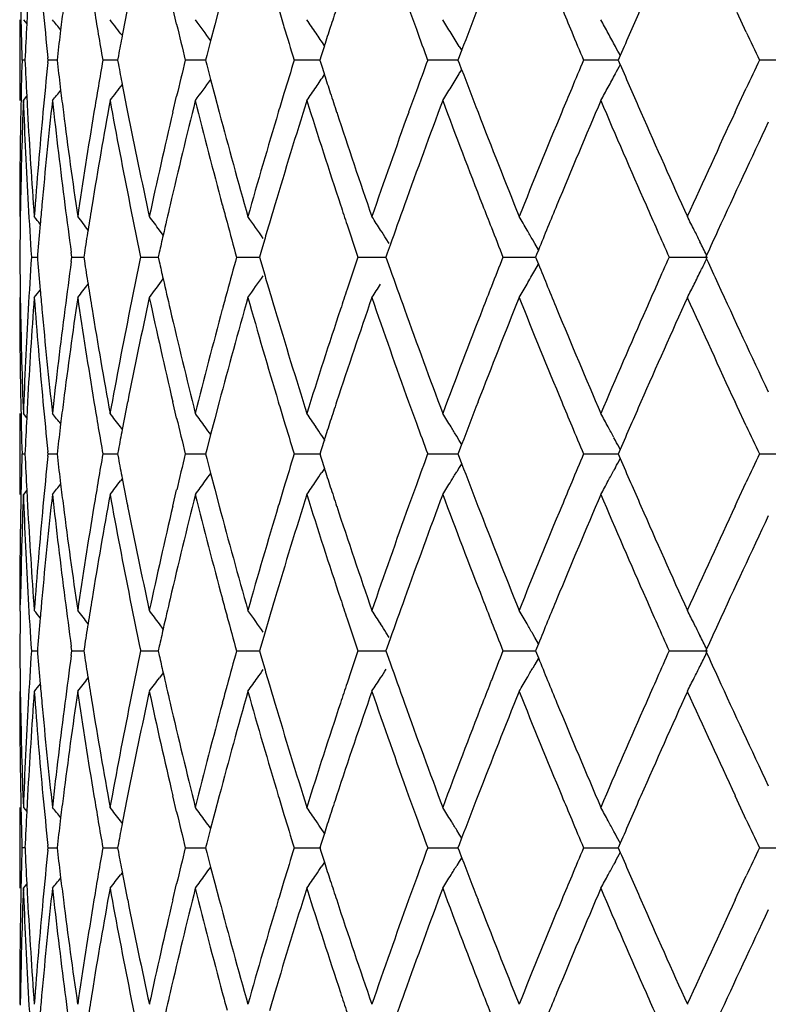
# Model space of a CAD drawing. Units: inches. Extents: x 5.5 to 16.4, y 3.5 to 15.1.
# Drawn here: x 10.5 to 10.7, y 9.7 to 10 of the extents above; entities that cross this region are included whole.
import ezdxf

# ---------------------------------------------------------------- set-up
doc = ezdxf.new("R2010")
doc.units = ezdxf.units.IN
doc.header["$LTSCALE"] = 1.21
doc.header["$MEASUREMENT"] = 0
doc.layers.get('0').update_dxf_attribs({"linetype": 'CONTINUOUS'})

msp = doc.modelspace()

# ---------------------------------------------------------------- linework, layer by layer
at = {"color": 7, "linetype": 'CONTINUOUS'}
for p, q in [((10.50211, 9.98437), (10.50191, 9.98042)), ((10.5389, 9.98037), (10.53795, 9.98437)), ((10.54941, 9.98437), (10.54831, 9.98021)), ((10.67942, 9.97844), (10.6772, 9.98322)), ((10.50019, 9.98148), (10.50019, 9.96153)), ((10.50109, 9.98148), (10.50194, 9.98043)), ((10.54831, 9.98021), (10.54727, 9.97627)), ((10.54727, 9.97627), (10.54633, 9.97264)), ((10.57534, 9.97506), (10.57453, 9.97254)), ((10.60864, 9.97484), (10.60923, 9.97386)), ((10.50717, 9.9715), (10.50712, 9.97205)), ((10.50948, 9.97231), (10.50938, 9.9715)), ((10.52452, 9.97257), (10.52431, 9.9715)), ((10.54633, 9.97264), (10.54604, 9.9715)), ((10.57453, 9.97254), (10.57419, 9.9715)), ((10.60861, 9.97228), (10.60831, 9.9715)), ((10.60921, 9.97386), (10.60861, 9.97228)), ((10.64833, 9.97262), (10.64784, 9.9715)), ((10.5015, 9.9715), (10.50076, 9.9715)), ((10.50712, 9.97096), (10.50717, 9.97151)), ((10.5094, 9.9715), (10.5072, 9.9715)), ((10.50938, 9.97151), (10.50948, 9.9707)), ((10.52382, 9.9715), (10.5207, 9.9715)), ((10.52433, 9.9715), (10.52382, 9.9715)), ((10.52431, 9.97151), (10.52452, 9.97044)), ((10.54428, 9.9715), (10.54105, 9.9715)), ((10.54605, 9.9715), (10.54428, 9.9715)), ((10.54604, 9.97151), (10.54633, 9.97036)), ((10.54633, 9.97036), (10.54727, 9.96673)), ((10.57119, 9.9715), (10.56792, 9.9715)), ((10.5742, 9.9715), (10.57119, 9.9715)), ((10.57419, 9.97151), (10.57453, 9.97047)), ((10.57453, 9.97047), (10.57534, 9.96794)), ((10.60412, 9.9715), (10.60086, 9.9715)), ((10.60832, 9.9715), (10.60412, 9.9715)), ((10.60831, 9.97151), (10.60861, 9.97073)), ((10.60861, 9.97073), (10.60921, 9.96915)), ((10.64574, 9.9715), (10.63932, 9.9715)), ((10.64785, 9.9715), (10.64574, 9.9715)), ((10.64784, 9.97151), (10.64833, 9.97038)), ((10.69197, 9.9715), (10.68269, 9.9715)), ((10.60864, 9.96817), (10.60923, 9.96914)), ((10.54727, 9.96673), (10.54831, 9.9628)), ((10.50109, 9.96153), (10.50194, 9.96258)), ((10.50191, 9.96258), (10.50211, 9.95864)), ((10.53795, 9.95864), (10.5389, 9.96263)), ((10.54831, 9.9628), (10.54941, 9.95864)), ((10.6772, 9.95978), (10.67942, 9.96456)), ((10.67667, 9.95864), (10.6772, 9.95978)), ((10.50037, 9.93578), (10.50032, 9.93269)), ((10.5356, 9.92832), (10.53466, 9.92958)), ((10.56055, 9.92708), (10.55966, 9.92403)), ((10.59136, 9.92626), (10.59063, 9.9274)), ((10.59158, 9.92588), (10.59086, 9.92384)), ((10.62726, 9.92626), (10.62675, 9.92714)), ((10.62817, 9.92467), (10.62726, 9.92626)), ((10.50459, 9.92353), (10.50454, 9.92291)), ((10.51305, 9.92291), (10.5129, 9.92404)), ((10.51613, 9.92388), (10.51598, 9.92291)), ((10.5346, 9.92405), (10.53435, 9.92291)), ((10.55966, 9.92403), (10.55934, 9.92291)), ((10.59086, 9.92384), (10.59054, 9.92291)), ((10.62769, 9.92352), (10.62744, 9.92291)), ((10.62815, 9.92466), (10.62769, 9.92352)), ((10.66966, 9.9234), (10.66944, 9.92291)), ((10.50309, 9.92292), (10.50456, 9.92292)), ((10.50454, 9.92293), (10.50459, 9.92231)), ((10.5129, 9.9218), (10.51305, 9.92293)), ((10.51308, 9.92292), (10.516, 9.92292)), ((10.51598, 9.92293), (10.51613, 9.92196)), ((10.53004, 9.92292), (10.53436, 9.92292)), ((10.53435, 9.92293), (10.5346, 9.92179)), ((10.5537, 9.92292), (10.55935, 9.92292)), ((10.55934, 9.92293), (10.55966, 9.92181)), ((10.55966, 9.92181), (10.56055, 9.91876)), ((10.58366, 9.92292), (10.59055, 9.92292)), ((10.59054, 9.92293), (10.59086, 9.922)), ((10.59086, 9.922), (10.59158, 9.91996)), ((10.61944, 9.92292), (10.62745, 9.92292)), ((10.62726, 9.91958), (10.62817, 9.92117)), ((10.62744, 9.92293), (10.62769, 9.92232)), ((10.62769, 9.92232), (10.62815, 9.92118)), ((10.66044, 9.92292), (10.6699, 9.92292)), ((10.66944, 9.92293), (10.66966, 9.92244)), ((10.50032, 9.91315), (10.50037, 9.91006)), ((10.50211, 9.8872), (10.50191, 9.88326)), ((10.5389, 9.88321), (10.53795, 9.8872)), ((10.54941, 9.8872), (10.54831, 9.88304)), ((10.6772, 9.88605), (10.67667, 9.8872)), ((10.67942, 9.88128), (10.6772, 9.88605)), ((10.50019, 9.88431), (10.50019, 9.86436)), ((10.50194, 9.88326), (10.50109, 9.88431)), ((10.54831, 9.88304), (10.54727, 9.87911)), ((10.5255, 9.88038), (10.52503, 9.881)), ((10.54727, 9.87911), (10.54633, 9.87547)), ((10.57534, 9.87789), (10.57453, 9.87537)), ((10.57552, 9.87767), (10.5747, 9.87889)), ((10.60864, 9.87767), (10.60801, 9.8787)), ((10.60923, 9.8767), (10.60864, 9.87767)), ((10.64716, 9.87767), (10.64679, 9.87836)), ((10.50717, 9.87433), (10.50712, 9.87488)), ((10.50948, 9.87514), (10.50938, 9.87433)), ((10.52452, 9.8754), (10.52431, 9.87433)), ((10.54633, 9.87547), (10.54604, 9.87433)), ((10.57453, 9.87537), (10.57419, 9.87433)), ((10.60861, 9.87511), (10.60831, 9.87433)), ((10.60921, 9.87669), (10.60861, 9.87511)), ((10.64833, 9.87545), (10.64784, 9.87433)), ((10.50076, 9.87434), (10.5015, 9.87434)), ((10.50712, 9.87379), (10.50717, 9.87434)), ((10.5072, 9.87434), (10.5094, 9.87434)), ((10.50938, 9.87434), (10.50948, 9.87353)), ((10.5207, 9.87434), (10.52433, 9.87434)), ((10.52431, 9.87434), (10.52452, 9.87327)), ((10.54105, 9.87434), (10.54605, 9.87434)), ((10.54604, 9.87434), (10.54633, 9.8732)), ((10.54633, 9.8732), (10.54727, 9.86957)), ((10.56792, 9.87434), (10.57446, 9.87434)), ((10.57419, 9.87434), (10.57453, 9.8733)), ((10.57453, 9.8733), (10.57534, 9.87078)), ((10.60086, 9.87434), (10.60832, 9.87434)), ((10.60831, 9.87434), (10.60861, 9.87356)), ((10.60861, 9.87356), (10.60921, 9.87198)), ((10.63932, 9.87434), (10.64785, 9.87434)), ((10.64784, 9.87434), (10.64833, 9.87322)), ((10.68269, 9.87434), (10.69197, 9.87434)), ((10.57536, 9.87077), (10.5747, 9.86978)), ((10.60864, 9.871), (10.60801, 9.86997)), ((10.60923, 9.87197), (10.60864, 9.871)), ((10.64716, 9.871), (10.64679, 9.87031)), ((10.5255, 9.86829), (10.52503, 9.86767)), ((10.54727, 9.86957), (10.54831, 9.86563)), ((10.50194, 9.86541), (10.50109, 9.86436)), ((10.50191, 9.86542), (10.50211, 9.86147)), ((10.53795, 9.86147), (10.5389, 9.86546)), ((10.54831, 9.86563), (10.54941, 9.86147)), ((10.6772, 9.86262), (10.67942, 9.86739)), ((10.67667, 9.86147), (10.6772, 9.86262)), ((10.50032, 9.83552), (10.50037, 9.83862)), ((10.5618, 9.83415), (10.56055, 9.82991)), ((10.5356, 9.83115), (10.53466, 9.83241)), ((10.56055, 9.82991), (10.55966, 9.82686)), ((10.59136, 9.82909), (10.59063, 9.83023)), ((10.59158, 9.82871), (10.59086, 9.82667)), ((10.62726, 9.82909), (10.62675, 9.82997)), ((10.62817, 9.8275), (10.62726, 9.82909)), ((10.50459, 9.82636), (10.50454, 9.82575)), ((10.51305, 9.82575), (10.5129, 9.82687)), ((10.51613, 9.82671), (10.51598, 9.82575)), ((10.5346, 9.82688), (10.53435, 9.82575)), ((10.55966, 9.82686), (10.55934, 9.82575)), ((10.59086, 9.82667), (10.59054, 9.82575)), ((10.62769, 9.82635), (10.62744, 9.82575)), ((10.62815, 9.82749), (10.62769, 9.82635)), ((10.66966, 9.82623), (10.66944, 9.82575)), ((10.50309, 9.82575), (10.50456, 9.82575)), ((10.50454, 9.82576), (10.50459, 9.82515)), ((10.5129, 9.82463), (10.51305, 9.82576)), ((10.51308, 9.82575), (10.516, 9.82575)), ((10.51598, 9.82576), (10.51613, 9.82479)), ((10.53004, 9.82575), (10.53436, 9.82575)), ((10.53435, 9.82576), (10.5346, 9.82463)), ((10.5537, 9.82575), (10.55935, 9.82575)), ((10.55934, 9.82576), (10.55966, 9.82465)), ((10.55966, 9.82465), (10.56055, 9.82159)), ((10.58366, 9.82575), (10.59055, 9.82575)), ((10.59054, 9.82576), (10.59086, 9.82483)), ((10.59086, 9.82483), (10.59158, 9.82279)), ((10.61944, 9.82575), (10.62745, 9.82575)), ((10.62817, 9.824), (10.62726, 9.82241)), ((10.62744, 9.82576), (10.62769, 9.82516)), ((10.62769, 9.82516), (10.62815, 9.82401)), ((10.66044, 9.82575), (10.6699, 9.82575)), ((10.66944, 9.82576), (10.66966, 9.82527)), ((10.62726, 9.82241), (10.62675, 9.82153)), ((10.5356, 9.82035), (10.53466, 9.81909)), ((10.50032, 9.81598), (10.50037, 9.81289)), ((10.50211, 9.79003), (10.50191, 9.78609)), ((10.53889, 9.78604), (10.53795, 9.79003)), ((10.54941, 9.79003), (10.54831, 9.78588)), ((10.6772, 9.78889), (10.67667, 9.79003)), ((10.67942, 9.78411), (10.6772, 9.78889)), ((10.50019, 9.78714), (10.50019, 9.76719)), ((10.50109, 9.78714), (10.50194, 9.78609)), ((10.54831, 9.78588), (10.54727, 9.78194)), ((10.5255, 9.78321), (10.52503, 9.78383)), ((10.54727, 9.78194), (10.54633, 9.77831)), ((10.57534, 9.78073), (10.57452, 9.7782)), ((10.57551, 9.7805), (10.5747, 9.78172)), ((10.60864, 9.7805), (10.60801, 9.78154)), ((10.60923, 9.77953), (10.60864, 9.7805)), ((10.64716, 9.7805), (10.64679, 9.78119)), ((10.50717, 9.77716), (10.50712, 9.77771)), ((10.50948, 9.77797), (10.50938, 9.77716)), ((10.52452, 9.77823), (10.52431, 9.77716)), ((10.54633, 9.77831), (10.54604, 9.77716)), ((10.57452, 9.7782), (10.57419, 9.77716)), ((10.60861, 9.77794), (10.60831, 9.77716)), ((10.60921, 9.77952), (10.60861, 9.77794)), ((10.64833, 9.77829), (10.64784, 9.77716)), ((10.5015, 9.77717), (10.50076, 9.77717)), ((10.50712, 9.77662), (10.50717, 9.77717)), ((10.5072, 9.77717), (10.5094, 9.77717)), ((10.50938, 9.77717), (10.50948, 9.77636)), ((10.5207, 9.77717), (10.52433, 9.77717)), ((10.52431, 9.77717), (10.52452, 9.7761)), ((10.54105, 9.77717), (10.54605, 9.77717)), ((10.54604, 9.77717), (10.54633, 9.77603)), ((10.54633, 9.77603), (10.54727, 9.7724)), ((10.56792, 9.77717), (10.57446, 9.77717)), ((10.57419, 9.77717), (10.57452, 9.77613)), ((10.57452, 9.77613), (10.57534, 9.77361)), ((10.60086, 9.77717), (10.60832, 9.77717)), ((10.60831, 9.77717), (10.60861, 9.77639)), ((10.60861, 9.77639), (10.60921, 9.77482)), ((10.63932, 9.77717), (10.64785, 9.77717)), ((10.64784, 9.77717), (10.64833, 9.77605)), ((10.68269, 9.77717), (10.69197, 9.77717)), ((10.57536, 9.7736), (10.5747, 9.77261)), ((10.60864, 9.77383), (10.60801, 9.7728)), ((10.60923, 9.77481), (10.60864, 9.77383)), ((10.64716, 9.77383), (10.64679, 9.77314)), ((10.5255, 9.77112), (10.52503, 9.77051)), ((10.54727, 9.7724), (10.54831, 9.76846)), ((10.50109, 9.76719), (10.50194, 9.76824)), ((10.50191, 9.76825), (10.50211, 9.7643)), ((10.53795, 9.7643), (10.5389, 9.7683)), ((10.54831, 9.76846), (10.54941, 9.7643)), ((10.6772, 9.76545), (10.67942, 9.77023)), ((10.67667, 9.7643), (10.6772, 9.76545)), ((10.50037, 9.74145), (10.50032, 9.73835))]:
    msp.add_line(p, q, dxfattribs=at)
for centre, radius, start, end in [((11.81652, 10.01016), 1.31635, 181.12287, 181.68321), ((11.85252, 10.10992), 1.35245, 185.32648, 185.85075), ((11.87786, 9.8102), 1.37796, 172.73888, 172.96791), ((11.93538, 10.21864), 1.43613, 189.38834, 189.90917), ((11.97664, 9.69675), 1.47808, 168.77923, 169.04892), ((12.24608, 10.48941), 1.75628, 196.71213, 196.86914), ((12.34577, 9.40213), 1.86083, 161.76646, 161.92148), ((12.50652, 10.67372), 2.03095, 199.8418, 199.99958), ((12.63549, 9.20102), 2.16866, 158.82531, 159.1228), ((12.86563, 10.9117), 2.41671, 202.56399, 202.71541), ((13.0413, 8.93625), 2.60775, 156.30147, 156.58297), ((11.82324, 9.91255), 1.32308, 177.05957, 177.44657), ((9.88839, 9.48534), 0.79397, 38.43615, 38.6732), ((9.89777, 9.49802), 0.78993, 37.37591, 37.73557), ((12.07017, 10.34404), 1.57387, 193.35986, 193.69225), ((9.9096, 9.51576), 0.78661, 35.83533, 36.30356), ((12.26242, 10.49437), 1.77336, 196.86945, 197.1486), ((9.92124, 9.53742), 0.78703, 34.05684, 34.34843), ((12.3338, 9.40604), 1.84824, 161.92149, 162.06885), ((9.92866, 9.56182), 0.79558, 31.55563, 31.83602), ((9.92444, 9.58725), 0.82009, 28.4682, 28.7318), ((11.87326, 9.81077), 1.37332, 172.96789, 173.24496), ((11.96917, 9.69819), 1.47048, 169.04899, 169.24616), ((9.92105, 9.53729), 0.78726, 33.78528, 34.05683), ((12.52682, 10.68111), 2.05256, 199.9997, 200.22597), ((9.92756, 9.56114), 0.79687, 31.27552, 31.55562), ((12.89379, 10.92349), 2.44725, 202.71546, 202.89262), ((9.92216, 9.58602), 0.82268, 28.20512, 28.46819), ((13.41059, 11.25131), 3.01322, 204.98796, 205.13379), ((9.92013, 9.58493), 0.82499, 28.03112, 28.20516), ((11.81606, 9.93284), 1.31588, 178.31583, 178.87639), ((11.82287, 10.03042), 1.32271, 182.5525, 182.93959), ((11.85205, 9.83312), 1.35197, 174.14832, 174.67279), ((11.87289, 10.13217), 1.37294, 186.75413, 187.03128), ((11.93253, 9.72484), 1.43323, 170.08951, 170.61139), ((11.9688, 10.24472), 1.47009, 190.75299, 190.95021), ((12.06733, 9.59963), 1.57095, 166.30668, 166.63968), ((12.25882, 9.44971), 1.7696, 162.8504, 163.13014), ((12.52643, 9.26201), 2.05215, 159.77339, 159.9997), ((12.89339, 9.01966), 2.44682, 157.10683, 157.28402), ((9.92013, 10.35809), 0.82499, 331.79448, 331.96852), ((13.03068, 11.00211), 2.59616, 203.41594, 203.6987), ((13.41014, 8.69188), 3.01273, 154.86576, 155.01165), ((9.92103, 10.40574), 0.78729, 325.94278, 326.21431), ((12.33315, 10.53674), 1.84755, 197.93047, 198.07788), ((9.92755, 10.38188), 0.7969, 328.444, 328.7241), ((12.62847, 10.73927), 2.16113, 200.87614, 201.17468), ((9.92215, 10.357), 0.8227, 331.53146, 331.79451), ((9.89774, 10.44501), 0.78997, 322.26404, 322.62369), ((11.97592, 10.2461), 1.47735, 190.95027, 191.22011), ((9.90958, 10.42727), 0.78664, 323.69606, 324.16426), ((9.92123, 10.40561), 0.78705, 325.65119, 325.94277), ((9.92865, 10.38121), 0.7956, 328.16362, 328.444), ((9.92443, 10.35577), 0.8201, 331.26786, 331.53145), ((9.88837, 10.45769), 0.79401, 321.32641, 321.56345), ((11.87716, 10.1327), 1.37725, 187.03126, 187.26043), ((12.24527, 9.45382), 1.75545, 163.13019, 163.28729), ((12.34479, 10.54054), 1.85979, 198.07789, 198.23301), ((12.50565, 9.26958), 2.03004, 159.99983, 160.15769), ((12.86466, 9.03169), 2.41568, 157.28408, 157.43557), ((11.8164, 9.91282), 1.31623, 177.87959, 179.00047), ((11.82202, 10.01036), 1.32186, 182.11749, 183.23441), ((11.85515, 9.81281), 1.35509, 173.69951, 174.79336), ((11.87251, 10.1121), 1.37255, 186.2984, 187.3806), ((11.93943, 9.70366), 1.44024, 169.68614, 170.72528), ((11.96946, 10.22482), 1.47076, 190.31257, 191.33347), ((12.07398, 9.57804), 1.57779, 165.93341, 166.89504), ((12.11852, 10.35615), 1.62371, 194.06598, 195.0043), ((12.26751, 9.42708), 1.77868, 162.51402, 163.3813), ((12.32979, 10.51559), 1.84399, 197.48593, 198.32642), ((12.53528, 9.23881), 2.06156, 159.47797, 160.23994), ((12.62098, 10.71634), 2.15309, 200.52242, 201.25558), ((12.90444, 8.99506), 2.45879, 156.85478, 157.50552), ((13.02398, 10.97913), 2.58883, 203.14596, 203.76695), ((11.81266, 9.9329), 1.31249, 178.8762, 179.99993), ((11.82791, 10.03069), 1.32776, 183.11066, 184.2237), ((11.83873, 9.83433), 1.3386, 174.67141, 175.77702), ((11.88699, 10.13396), 1.38716, 187.26099, 188.33411), ((11.90988, 9.72852), 1.41029, 170.60895, 171.66734), ((11.99335, 10.24958), 1.49512, 191.2209, 192.22834), ((12.02961, 9.60842), 1.53222, 166.78695, 167.7737), ((12.15332, 10.38544), 1.65973, 194.90108, 195.8226), ((12.20533, 9.46569), 1.71378, 163.28341, 164.17987), ((12.37815, 10.55156), 1.89492, 198.23418, 199.05559), ((12.45008, 9.28948), 1.971, 160.15358, 160.94711), ((12.68758, 10.76219), 2.22453, 201.17533, 201.88804), ((12.78685, 9.06384), 2.33148, 157.43142, 158.11476), ((13.11755, 11.04026), 2.69104, 203.69919, 204.29909), ((13.25818, 8.76218), 2.8453, 155.1337, 155.70369), ((13.38866, 8.68199), 2.98899, 154.76692, 155.33285), ((11.8258, 10.01058), 1.32564, 183.23433, 183.79164), ((11.8432, 9.81394), 1.34309, 174.79514, 174.99777), ((11.88443, 10.11364), 1.38458, 187.38039, 187.87081), ((11.91818, 9.7072), 1.41869, 170.72798, 170.98), ((11.99094, 10.22912), 1.49267, 191.33325, 191.83755), ((12.0416, 9.58567), 1.54452, 166.89839, 167.18277), ((12.141, 10.36214), 1.64697, 195.00325, 195.15794), ((12.22614, 9.43955), 1.73548, 163.38523, 163.53899), ((12.36223, 10.52629), 1.87815, 198.32526, 198.48386), ((12.47286, 9.26138), 1.99518, 160.24396, 160.54596), ((12.66713, 10.73424), 2.20259, 201.25438, 201.41026), ((12.81637, 9.03171), 2.3634, 157.50951, 157.80104), ((13.09067, 11.00843), 2.66167, 203.76578, 203.91158), ((11.81117, 9.91292), 1.311, 179.13618, 179.56347), ((9.88492, 9.43241), 0.79591, 38.79354, 38.96303), ((11.83915, 9.8143), 1.33902, 174.99772, 175.32091), ((9.89239, 9.44221), 0.79233, 37.95995, 38.26437), ((9.90311, 9.45744), 0.78853, 36.78155, 37.08265), ((12.15371, 10.3656), 1.66015, 195.15825, 195.46515), ((9.91541, 9.47741), 0.78641, 34.9142, 35.39312), ((12.21592, 9.44257), 1.72482, 163.53899, 163.68577), ((12.37833, 10.53168), 1.89513, 198.484, 198.73721), ((9.92559, 9.50062), 0.7902, 32.87739, 33.16382), ((9.92835, 9.52576), 0.80553, 30.08689, 30.35956), ((9.91395, 9.5511), 0.84245, 26.69626, 26.94869), ((11.91137, 9.70828), 1.4118, 170.98002, 171.21598), ((12.0317, 9.58793), 1.53437, 167.1829, 167.34627), ((9.92504, 9.50027), 0.79085, 32.68961, 32.8774), ((12.68956, 10.74304), 2.22668, 201.41035, 201.61193), ((9.92688, 9.52491), 0.80723, 29.88672, 30.08692), ((13.12253, 11.02256), 2.69652, 203.9116, 204.06684), ((9.9111, 9.54967), 0.84564, 26.47919, 26.69628), ((13.27152, 8.73603), 2.85998, 155.33725, 155.47025), ((9.90811, 9.54818), 0.84897, 26.22985, 26.47917), ((11.81117, 9.93291), 1.311, 180.43653, 180.86382), ((11.8258, 9.83526), 1.32564, 176.20836, 176.76567), ((11.83915, 10.03154), 1.33902, 184.67909, 185.00228), ((11.88307, 9.73238), 1.3832, 172.12895, 172.61985), ((11.91137, 10.13756), 1.4118, 188.78402, 189.01998), ((11.98837, 9.61725), 1.49005, 168.16201, 168.66719), ((12.0317, 10.25791), 1.53437, 192.65373, 192.8171), ((12.15116, 9.48094), 1.6575, 164.53461, 164.842), ((12.37833, 9.31416), 1.89513, 161.26279, 161.516), ((12.68956, 9.1028), 2.22668, 158.38807, 158.58965), ((12.80829, 10.8108), 2.35466, 202.19842, 202.49103), ((13.12253, 8.82328), 2.69652, 155.93316, 156.0884), ((9.90789, 10.29777), 0.84922, 333.55549, 333.77012), ((13.27152, 11.10981), 2.85998, 204.52975, 204.66275), ((12.21592, 10.40327), 1.72482, 196.31423, 196.46101), ((12.46759, 10.58258), 1.98959, 199.45362, 199.75646), ((9.92664, 10.32107), 0.8075, 329.91311, 330.18535), ((9.91088, 10.29628), 0.84588, 333.30375, 333.55551), ((9.89238, 10.40364), 0.79234, 321.73563, 322.03563), ((11.91818, 10.13864), 1.41869, 189.02, 189.27202), ((9.90324, 10.3883), 0.78836, 322.91733, 323.33275), ((12.0416, 10.26017), 1.54452, 192.81723, 193.10161), ((9.91534, 10.36847), 0.78649, 324.60688, 325.08585), ((9.92559, 10.34521), 0.7902, 326.83618, 327.12262), ((9.92835, 10.32008), 0.80553, 329.64044, 329.91311), ((13.09067, 8.8374), 2.66167, 156.08842, 156.23422), ((9.91395, 10.29474), 0.84245, 333.05131, 333.30374), ((13.35996, 11.15049), 2.95733, 204.66412, 205.23611), ((9.88492, 10.41343), 0.79591, 321.03697, 321.20646), ((11.8432, 10.0319), 1.34309, 185.00223, 185.20486), ((12.141, 9.4837), 1.64697, 164.84206, 164.99675), ((12.22614, 10.40629), 1.73548, 196.46101, 196.61477), ((12.36223, 9.31954), 1.87815, 161.51614, 161.67474), ((12.66713, 9.1116), 2.20259, 158.58974, 158.74562), ((11.81266, 9.91294), 1.31249, 180.00007, 181.1238), ((11.82913, 9.81507), 1.32898, 175.77681, 176.88883), ((11.84135, 10.01173), 1.34123, 184.22407, 185.3275), ((11.8902, 9.71144), 1.39039, 171.66714, 172.73776), ((11.91457, 10.11805), 1.41503, 188.33443, 189.38927), ((11.99873, 9.59514), 1.50061, 167.7735, 168.77725), ((12.03661, 10.239), 1.5394, 192.2286, 193.21075), ((12.16123, 9.45823), 1.66793, 164.17967, 165.09665), ((12.21511, 10.383), 1.72396, 195.82278, 196.71394), ((12.38923, 9.29054), 1.90662, 160.94693, 161.7633), ((12.4634, 10.56106), 1.98514, 199.05571, 199.8436), ((12.70297, 9.07758), 2.24108, 158.11459, 158.82204), ((12.80512, 10.78946), 2.35122, 201.88811, 202.56571), ((13.13938, 8.79586), 2.71494, 155.70355, 156.29817), ((13.28404, 11.09548), 2.87374, 204.29913, 204.86348), ((11.81535, 9.93299), 1.31518, 180.99908, 182.12086), ((11.82116, 9.83552), 1.32099, 176.76523, 177.88288), ((11.85215, 10.03273), 1.35207, 185.20542, 186.30171), ((11.86968, 9.73408), 1.36971, 172.61828, 173.70272), ((11.93432, 10.14129), 1.43505, 189.27284, 190.31574), ((11.96451, 9.62197), 1.46573, 168.66478, 169.68919), ((12.06647, 10.26598), 1.57006, 193.10259, 194.06896), ((12.11113, 9.49161), 1.61608, 164.99349, 165.93624), ((12.2571, 10.41557), 1.76779, 196.61603, 197.48865), ((12.3194, 9.3336), 1.83308, 161.67108, 162.51658), ((12.52107, 10.60182), 2.04642, 199.75724, 200.52485), ((12.6066, 9.13499), 2.13769, 158.74178, 159.48022), ((12.88483, 10.84253), 2.43752, 202.49164, 203.14806), ((13.00377, 8.87548), 2.56679, 156.23038, 156.8567), ((11.81606, 9.913), 1.31588, 181.12361, 181.68417), ((11.85205, 10.01272), 1.35197, 185.32721, 185.85168), ((11.87716, 9.71314), 1.37725, 172.73957, 172.96874), ((11.93497, 10.12142), 1.43571, 189.38906, 189.91004), ((11.97592, 9.59974), 1.47735, 168.77989, 169.04973), ((12.24527, 10.39202), 1.75545, 196.71271, 196.86981), ((12.34479, 9.3053), 1.85979, 161.76699, 161.92211), ((12.50565, 10.57626), 2.03004, 199.84231, 200.00017), ((12.63451, 9.10425), 2.1676, 158.82577, 159.12342), ((12.86466, 10.81415), 2.41568, 202.56443, 202.71592), ((13.04016, 8.8396), 2.6065, 156.30186, 156.5835), ((11.82287, 9.81542), 1.32271, 177.06041, 177.4475), ((9.88837, 9.38815), 0.79401, 38.43655, 38.67359), ((9.89765, 9.40076), 0.79008, 37.43281, 37.73594), ((12.06984, 10.24682), 1.57353, 193.3606, 193.69305), ((9.90944, 9.41847), 0.78681, 36.00516, 36.30392), ((12.26208, 10.39713), 1.77302, 196.87013, 197.14933), ((9.92123, 9.44023), 0.78705, 34.05723, 34.34881), ((12.33315, 9.3091), 1.84755, 161.92212, 162.06953), ((9.92865, 9.46463), 0.7956, 31.556, 31.83638), ((9.92443, 9.49007), 0.8201, 28.46855, 28.73214), ((11.87289, 9.71367), 1.37294, 172.96872, 173.24587), ((11.9688, 9.60112), 1.47009, 169.04979, 169.24701), ((9.90983, 9.41875), 0.78633, 35.83569, 36.00515), ((9.92107, 9.44013), 0.78723, 33.87258, 34.05723), ((12.52643, 10.58383), 2.05215, 200.0003, 200.22661), ((9.92773, 9.46407), 0.79668, 31.36273, 31.55602), ((12.89339, 10.82618), 2.44682, 202.71598, 202.89317), ((9.92239, 9.48897), 0.82242, 28.25997, 28.46857), ((13.41014, 11.15396), 3.01273, 204.98835, 205.13424), ((9.92013, 9.48775), 0.82499, 28.03148, 28.20553), ((11.81652, 9.83568), 1.31635, 178.31679, 178.87713), ((11.82324, 9.93329), 1.32308, 182.55343, 182.94043), ((11.85252, 9.73592), 1.35245, 174.14925, 174.67352), ((11.87326, 10.03507), 1.37332, 186.75504, 187.03211), ((11.93306, 9.6276), 1.43377, 170.0904, 170.61208), ((11.96917, 10.14765), 1.47048, 190.75384, 190.95101), ((12.06775, 9.50238), 1.57137, 166.30749, 166.64041), ((12.25924, 9.35244), 1.77004, 162.85113, 163.13081), ((12.52682, 9.16472), 2.05256, 159.77403, 160.0003), ((12.89379, 8.92235), 2.44725, 157.10738, 157.28454), ((9.92013, 10.26091), 0.82499, 331.79484, 331.96888), ((13.03163, 10.90537), 2.5972, 203.41646, 203.69911), ((13.41059, 8.59453), 3.01322, 154.86621, 155.01204), ((12.3338, 10.4398), 1.84824, 197.93115, 198.07851), ((9.92775, 10.28458), 0.79665, 328.44435, 328.63766), ((12.6293, 10.64244), 2.16203, 200.87674, 201.17515), ((9.92241, 10.25969), 0.8224, 331.53178, 331.7404), ((9.89767, 10.34789), 0.79005, 322.26445, 322.5676), ((11.97664, 10.14909), 1.47808, 190.95108, 191.22077), ((9.90946, 10.33018), 0.78678, 323.69647, 323.99523), ((9.90985, 10.3299), 0.7863, 323.99525, 324.16471), ((9.92124, 10.30842), 0.78703, 325.65157, 325.94316), ((9.92109, 10.30852), 0.78721, 325.94316, 326.12782), ((9.92866, 10.28402), 0.79558, 328.16398, 328.44437), ((9.92444, 10.25859), 0.82009, 331.2682, 331.5318), ((9.88839, 10.3605), 0.79397, 321.3268, 321.56385), ((11.87786, 10.03563), 1.37796, 187.03209, 187.26112), ((12.24608, 9.35643), 1.75628, 163.13086, 163.28787), ((12.34577, 10.44371), 1.86083, 198.07852, 198.23354), ((12.50652, 9.17212), 2.03095, 160.00042, 160.1582), ((12.86563, 8.93414), 2.41671, 157.28459, 157.43601), ((11.81734, 9.81564), 1.31717, 177.88053, 179.00062), ((11.8232, 9.91326), 1.32304, 182.11852, 183.23445), ((11.8561, 9.71556), 1.35605, 173.70043, 174.79351), ((11.87374, 10.01509), 1.37379, 186.29941, 187.38063), ((11.94042, 9.60634), 1.44124, 169.68701, 170.72543), ((11.97078, 10.12791), 1.4721, 190.31351, 191.3335), ((12.07504, 9.48063), 1.57887, 165.93421, 166.89519), ((12.11997, 10.25937), 1.62521, 194.06685, 195.00432), ((12.26867, 9.32957), 1.77989, 162.51475, 163.38144), ((12.33142, 10.41896), 1.84572, 197.48671, 198.32643), ((12.53657, 9.14118), 2.06293, 159.4786, 160.24007), ((12.62288, 10.61991), 2.15512, 200.52311, 201.25558), ((12.90593, 8.89728), 2.4604, 156.85532, 157.50564), ((13.02626, 10.88296), 2.59132, 203.14655, 203.76695), ((11.81412, 9.83572), 1.31395, 178.87701, 179.9995), ((11.82929, 9.93361), 1.32913, 183.11142, 184.22331), ((11.84032, 9.73703), 1.34019, 174.67227, 175.77655), ((11.88843, 10.037), 1.38861, 187.26173, 188.33372), ((11.91152, 9.6311), 1.41195, 170.60977, 171.66691), ((11.99489, 10.15274), 1.4967, 191.22159, 192.22797), ((12.03136, 9.51086), 1.53401, 166.78771, 167.77331), ((12.15502, 10.28875), 1.6615, 194.90171, 195.82224), ((12.20724, 9.36797), 1.71577, 163.2841, 164.17952), ((12.38009, 10.45505), 1.89697, 198.23475, 199.05527), ((12.45221, 9.19157), 1.97326, 160.15419, 160.94682), ((12.68984, 10.66592), 2.22697, 201.17582, 201.88775), ((12.78929, 8.96568), 2.33412, 157.43194, 158.11451), ((13.12028, 10.94431), 2.69403, 203.6996, 204.29884), ((13.26106, 8.66371), 2.84846, 155.13414, 155.7035), ((13.39099, 8.58375), 2.99156, 154.7673, 155.33277), ((11.82788, 9.91353), 1.32773, 183.23435, 183.79077), ((11.84506, 9.7166), 1.34496, 174.79516, 174.99748), ((11.88663, 10.01676), 1.38679, 187.38041, 187.87003), ((11.92015, 9.60971), 1.42069, 170.72801, 170.97965), ((11.99334, 10.13243), 1.49511, 191.33327, 191.83673), ((12.04374, 9.48801), 1.54672, 166.89842, 167.18237), ((12.14328, 10.26559), 1.64934, 195.00323, 195.15767), ((12.2284, 9.34171), 1.73783, 163.38526, 163.53878), ((12.36484, 10.42999), 1.8809, 198.32524, 198.48358), ((12.47551, 9.16326), 1.998, 160.244, 160.54556), ((12.6702, 10.63827), 2.20588, 201.25436, 201.40998), ((12.81946, 8.93327), 2.36674, 157.50955, 157.80066), ((13.09439, 10.9129), 2.66574, 203.76575, 203.91131), ((11.8133, 9.81572), 1.31313, 179.13598, 179.56259), ((9.88508, 9.33538), 0.7957, 38.79324, 38.96277), ((11.84133, 9.71693), 1.34121, 174.99742, 175.3201), ((9.89257, 9.34519), 0.7921, 37.9596, 38.26412), ((9.90328, 9.36041), 0.7883, 36.78121, 37.0824), ((12.15647, 10.26917), 1.66301, 195.15799, 195.46438), ((9.91561, 9.38039), 0.78617, 34.91372, 35.39287), ((12.38314, 10.43612), 1.90021, 198.48385, 198.73639), ((9.92578, 9.40358), 0.78998, 32.87706, 33.16359), ((9.92855, 9.42871), 0.8053, 30.08658, 30.35933), ((9.91416, 9.45405), 0.84221, 26.69597, 26.94849), ((11.91367, 9.61074), 1.41413, 170.97966, 171.21525), ((12.03418, 9.49019), 1.53691, 167.1825, 167.34561), ((9.92525, 9.40324), 0.7906, 32.68914, 32.87707), ((12.69319, 10.64729), 2.23058, 201.41007, 201.61131), ((9.9271, 9.42787), 0.80697, 29.88626, 30.0866), ((13.12695, 10.92734), 2.70136, 203.91134, 204.0663), ((9.91133, 9.45262), 0.84538, 26.47875, 26.69599), ((13.27558, 8.63699), 2.86446, 155.33709, 155.46989), ((9.90836, 9.45115), 0.84869, 26.22939, 26.47872), ((11.81175, 9.83572), 1.31158, 180.43519, 180.86229), ((11.82599, 9.73805), 1.32583, 176.207, 176.76425), ((11.83988, 9.9344), 1.33975, 184.67774, 185.00077), ((11.88285, 9.63521), 1.38298, 172.12757, 172.61856), ((11.91228, 10.0405), 1.41271, 188.78271, 189.01853), ((11.98827, 9.52007), 1.48995, 168.16076, 168.66598), ((12.03284, 10.16096), 1.53553, 192.6525, 192.81574), ((12.15185, 9.38355), 1.65822, 164.53357, 164.84083), ((12.37758, 9.21721), 1.89435, 161.26177, 161.51509), ((12.69101, 9.00503), 2.22825, 158.38733, 158.58877), ((12.80858, 10.71372), 2.35496, 202.19749, 202.49006), ((13.1244, 8.72524), 2.69858, 155.93256, 156.08768), ((9.9083, 10.2004), 0.84877, 333.52047, 333.76979), ((13.27338, 11.01345), 2.86201, 204.52899, 204.6619), ((12.21618, 10.30614), 1.72508, 196.313, 196.45976), ((9.92515, 10.24834), 0.79073, 327.12209, 327.30996), ((12.46758, 10.48537), 1.98956, 199.45252, 199.75538), ((9.927, 10.2237), 0.80709, 329.91259, 330.11287), ((9.91123, 10.19894), 0.84549, 333.30327, 333.52045), ((9.89244, 10.30644), 0.79228, 321.73505, 322.0395), ((11.91742, 10.04131), 1.41792, 189.01854, 189.2707), ((9.90315, 10.29121), 0.78848, 322.91679, 323.2179), ((12.04098, 10.16282), 1.54387, 192.81586, 193.10036), ((9.91535, 10.27131), 0.78649, 324.60633, 324.90179), ((9.91551, 10.27119), 0.78629, 324.9018, 325.08535), ((9.92563, 10.24803), 0.79015, 326.83564, 327.12209), ((9.9284, 10.22289), 0.80548, 329.63993, 329.91261), ((13.08943, 8.74075), 2.66033, 156.0877, 156.23358), ((9.914, 10.19755), 0.84239, 333.05083, 333.30328), ((13.35668, 11.05177), 2.95371, 204.66322, 205.23593), ((9.88495, 10.31625), 0.79589, 321.0364, 321.20589), ((11.84229, 9.93461), 1.34217, 185.00073, 185.20351), ((12.13988, 9.3868), 1.64583, 164.8409, 164.9957), ((12.22495, 10.30873), 1.73423, 196.45977, 196.61364), ((12.36109, 9.22272), 1.87697, 161.51512, 161.67382), ((12.66596, 9.01485), 2.20135, 158.58886, 158.74483), ((11.81136, 9.81574), 1.31119, 179.99849, 181.12334), ((11.82775, 9.71797), 1.32759, 175.77523, 176.88842), ((11.83974, 9.9144), 1.33962, 184.22238, 185.32714), ((11.88877, 9.61444), 1.38895, 171.66564, 172.73738), ((11.91287, 10.02059), 1.41332, 188.33279, 189.38891), ((11.99721, 9.49827), 1.49907, 167.77212, 168.77691), ((12.03478, 10.1414), 1.53752, 192.22705, 193.2104), ((12.15958, 9.36149), 1.66622, 164.17843, 165.09635), ((12.21308, 10.28521), 1.72184, 195.82135, 196.71361), ((12.38738, 9.19397), 1.90468, 160.94585, 161.76305), ((12.46109, 10.46305), 1.98267, 199.05442, 199.84328), ((12.70085, 8.98122), 2.23881, 158.11367, 158.82184), ((12.8024, 10.69115), 2.34827, 201.88698, 202.56543), ((13.13688, 8.69978), 2.7122, 155.7028, 156.29802), ((13.28075, 10.99678), 2.8701, 204.29816, 204.86322), ((11.81485, 9.83579), 1.31468, 180.99824, 182.12046), ((11.81962, 9.73841), 1.31945, 176.76397, 177.88294), ((11.85046, 9.93537), 1.35037, 185.2041, 186.30178), ((11.86811, 9.63708), 1.36813, 172.61708, 173.70279), ((11.93253, 10.0438), 1.43323, 189.27157, 190.3158), ((11.96286, 9.5251), 1.46405, 168.66367, 169.68927), ((12.06452, 10.16833), 1.56805, 193.10139, 194.069), ((12.10936, 9.39489), 1.61425, 164.99249, 165.93632), ((12.25492, 10.31771), 1.76551, 196.61492, 197.48867), ((12.31744, 9.23706), 1.83103, 161.67021, 162.51667), ((12.51857, 10.50372), 2.04376, 199.75624, 200.52485), ((12.60438, 9.03865), 2.13533, 158.74105, 159.48031), ((12.88188, 10.7441), 2.43431, 202.49076, 203.14805), ((13.0012, 8.77942), 2.564, 156.22979, 156.8568), ((11.81474, 9.8158), 1.31457, 181.12327, 181.68439), ((11.85068, 9.91542), 1.3506, 185.32686, 185.85186), ((11.87572, 9.61615), 1.3758, 172.73927, 172.9687), ((11.93355, 10.02401), 1.43427, 189.38871, 189.91023), ((11.97443, 9.50286), 1.47583, 168.77961, 169.04975), ((12.24337, 10.29427), 1.75345, 196.71237, 196.86967), ((12.34299, 9.20872), 1.8579, 161.7668, 161.92209), ((12.50347, 10.47829), 2.02771, 199.84199, 200.00006), ((12.63257, 9.00783), 2.16553, 158.82562, 159.12357), ((12.86208, 10.71589), 2.41287, 202.56415, 202.71583), ((13.03795, 8.7434), 2.60409, 156.30175, 156.58366), ((11.82162, 9.71832), 1.32146, 177.06029, 177.44773), ((9.88826, 9.2909), 0.79414, 38.43651, 38.67349), ((9.89754, 9.30351), 0.79022, 37.43279, 37.73584), ((12.06834, 10.14929), 1.57199, 193.36045, 193.69321), ((9.90933, 9.32122), 0.78694, 36.00514, 36.30382), ((12.2604, 10.29944), 1.77126, 196.86999, 197.14946), ((9.92111, 9.34299), 0.78719, 34.05721, 34.34871), ((12.33154, 9.21246), 1.84585, 161.9221, 162.06965), ((9.92853, 9.36739), 0.79574, 31.55598, 31.83628), ((9.9243, 9.39284), 0.82025, 28.46853, 28.73205), ((11.87163, 9.61666), 1.37167, 172.96868, 173.24607), ((11.9675, 9.5042), 1.46877, 169.04981, 169.24721), ((9.90972, 9.3215), 0.78646, 35.8357, 36.00513), ((9.92096, 9.34289), 0.78737, 33.87259, 34.05721), ((12.52447, 10.48594), 2.05006, 200.00018, 200.22672), ((9.92761, 9.36683), 0.79682, 31.36275, 31.556), ((12.89105, 10.72803), 2.44429, 202.71588, 202.89325), ((9.92227, 9.39173), 0.82256, 28.25999, 28.46855), ((13.40723, 11.05543), 3.00952, 204.98825, 205.13429), ((9.92001, 9.39052), 0.82513, 28.03155, 28.20557), ((11.81579, 9.73854), 1.31562, 178.31718, 178.87784), ((11.82243, 9.83609), 1.32226, 182.55382, 182.94104), ((11.85181, 9.63884), 1.35173, 174.14966, 174.67421), ((11.87239, 9.9378), 1.37244, 186.75542, 187.03266), ((11.93236, 9.53056), 1.43306, 170.09079, 170.61274), ((11.9682, 10.0503), 1.46949, 190.7542, 190.9515), ((12.06691, 9.40543), 1.57051, 166.30785, 166.64093), ((12.25834, 9.25556), 1.76909, 162.85146, 163.13128), ((12.52578, 9.06795), 2.05144, 159.77432, 160.00071), ((12.89261, 8.82569), 2.44596, 157.10764, 157.28488), ((9.92006, 10.16378), 0.82507, 331.79501, 331.96905), ((13.02999, 10.80751), 2.59542, 203.41666, 203.69951), ((13.40926, 8.498), 3.01174, 154.86643, 155.01231), ((12.33267, 10.34228), 1.84705, 197.93149, 198.07895), ((9.92769, 10.18745), 0.79672, 328.44458, 328.63788), ((12.62801, 10.54479), 2.16065, 200.87701, 201.17562), ((9.92235, 10.16255), 0.82247, 331.53199, 331.7406), ((9.89763, 10.25075), 0.79011, 322.26473, 322.56784), ((11.9759, 10.0518), 1.47734, 190.95156, 191.22141), ((9.90941, 10.23304), 0.78683, 323.69675, 323.99547), ((9.90979, 10.23277), 0.78636, 323.99549, 324.16495), ((9.9212, 10.21128), 0.78708, 325.65185, 325.94339), ((9.92104, 10.21139), 0.78727, 325.94339, 326.12805), ((9.92861, 10.18688), 0.79564, 328.16425, 328.44459), ((9.92439, 10.16144), 0.82015, 331.26845, 331.53201), ((9.88834, 10.26336), 0.79402, 321.3271, 321.56412), ((11.87722, 9.9384), 1.37731, 187.03264, 187.26179), ((12.24545, 9.25947), 1.75562, 163.13133, 163.28841), ((12.34487, 10.34626), 1.85988, 198.07896, 198.23406), ((12.50583, 9.07522), 2.03021, 160.00083, 160.15868), ((12.86485, 8.83732), 2.41587, 157.28494, 157.43641), ((11.81698, 9.7185), 1.31681, 177.88108, 179.00149), ((11.82301, 9.8161), 1.32285, 182.11915, 183.23525), ((11.85576, 9.61844), 1.3557, 173.70097, 174.79434), ((11.87353, 9.91792), 1.37358, 186.30002, 187.38142), ((11.94007, 9.50925), 1.44089, 169.68752, 170.72621), ((11.97054, 10.03072), 1.47186, 190.31409, 191.33425), ((12.07468, 9.38357), 1.5785, 165.93469, 166.8959), ((12.11968, 10.16214), 1.62492, 194.06738, 195.00502), ((12.2683, 9.23253), 1.77951, 162.51518, 163.38206), ((12.33108, 10.3217), 1.84536, 197.48718, 198.32707), ((12.5362, 9.04417), 2.06253, 159.47899, 160.24061), ((12.62244, 10.52259), 2.15466, 200.52352, 201.25615), ((12.90555, 8.80029), 2.45998, 156.85566, 157.50608), ((13.02568, 10.78556), 2.59069, 203.14689, 203.76745), ((11.81421, 9.73857), 1.31404, 178.87779, 180.0002), ((11.82926, 9.83646), 1.3291, 183.11215, 184.22407), ((11.84051, 9.63986), 1.34039, 174.67306, 175.77719), ((11.88838, 9.93984), 1.38857, 187.26243, 188.33447), ((11.91174, 9.53392), 1.41217, 170.61053, 171.6675), ((11.99483, 10.05557), 1.49663, 191.22226, 192.22869), ((12.03161, 9.41365), 1.53427, 166.78841, 167.77384), ((12.15493, 10.19157), 1.6614, 194.90233, 195.82291), ((12.20754, 9.27074), 1.71607, 163.28473, 164.17999), ((12.37995, 10.35786), 1.89683, 198.2353, 199.05588), ((12.45258, 9.09429), 1.97365, 160.15474, 160.94721), ((12.68964, 10.5687), 2.22676, 201.1763, 201.8883), ((12.78976, 8.86834), 2.33462, 157.43242, 158.11484), ((13.11997, 10.84703), 2.6937, 203.70001, 204.29932), ((13.26169, 8.56627), 2.84914, 155.13453, 155.70375), ((13.39112, 8.48654), 2.99169, 154.7676, 155.33307), ((11.82852, 9.81641), 1.32836, 183.23513, 183.79128), ((11.84551, 9.61941), 1.34541, 174.79588, 174.99813), ((11.8873, 9.9197), 1.38747, 187.38118, 187.87056), ((11.92067, 9.51248), 1.42121, 170.72868, 170.98023), ((11.99408, 10.03543), 1.49587, 191.33401, 191.83722), ((12.04435, 9.39071), 1.54734, 166.89903, 167.18287), ((12.14373, 10.16856), 1.64981, 195.0039, 195.1583), ((12.22899, 9.24438), 1.73845, 163.3858, 163.53927), ((12.36534, 10.33301), 1.88144, 198.32585, 198.48415), ((12.47634, 9.06581), 1.99888, 160.24446, 160.54589), ((12.67077, 10.54134), 2.2065, 201.25491, 201.41049), ((12.8205, 8.83569), 2.36786, 157.50994, 157.8009), ((13.09506, 10.81605), 2.66647, 203.76623, 203.91175)]:
    msp.add_arc(centre, radius, start, end, dxfattribs=at)

doc.saveas('drawing.dxf')
